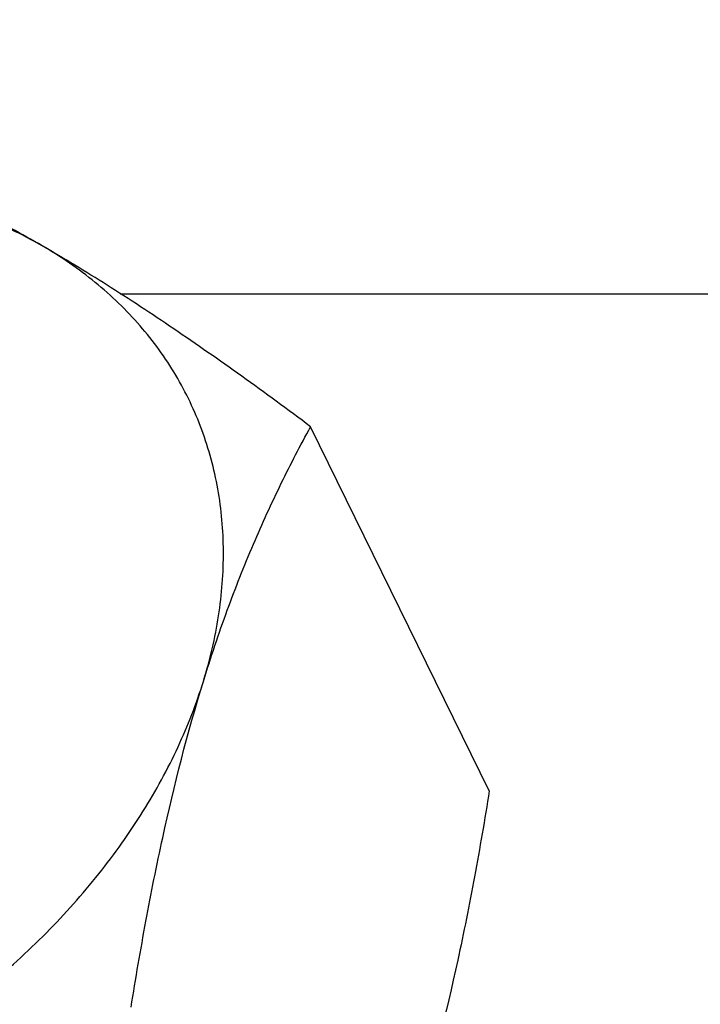
# Model space of a CAD drawing. Units: inches. Extents: x 0 to 11, y 0 to 8.5.
# Drawn here: x 2.6 to 2.7, y 6.4 to 6.4 of the extents above; entities that cross this region are included whole.
import ezdxf

# ---------------------------------------------------------------- set-up
doc = ezdxf.new("R2010")
doc.units = ezdxf.units.IN
doc.header["$LTSCALE"] = 0.605
doc.header["$MEASUREMENT"] = 0
doc.linetypes.add('PHANTOM', pattern=[0.8, 0.45, -0.05, 0.1, -0.05, 0.1, -0.05])
doc.layers.get('0').update_dxf_attribs({"linetype": 'CONTINUOUS'})
doc.layers.add('DEFAULT_3', color=7, linetype='PHANTOM')

msp = doc.modelspace()

# ---------------------------------------------------------------- linework, layer by layer
at = {"color": 7, "linetype": 'Continuous'}
for p, q in [((2.624196877, 6.407625042999999), (2.6627333375, 6.407625042999999)), ((2.6459255561, 6.378356206399999), (2.6354030004, 6.399798920399999))]:
    msp.add_line(p, q, dxfattribs=at)
for points, knots in [([(2.6299419091, 6.699328812999999), (2.6289474302, 6.699328812999999), (2.6269546768, 6.6992457228), (2.6239797335, 6.698873065800001), (2.6210277291, 6.6982559879), (2.618108529, 6.6973995765), (2.6152299094, 6.696310468099999), (2.6123976748, 6.694995657100001), (2.6096157811, 6.6934622789), (2.6068866336, 6.6917170555), (2.6042114725, 6.6897661055), (2.6015907496, 6.6876148553), (2.5990244487, 6.6852680721), (2.5965123372, 6.6827299515), (2.5940541627, 6.6800042277), (2.5916497639, 6.677094317000001), (2.5892991402, 6.6740034375), (2.5870024871, 6.6707347092), (2.5847602093, 6.667291237300001), (2.5825729049, 6.663676185), (2.5804413484, 6.659892821100001), (2.5783664709, 6.655944556000001), (2.5763493339, 6.651834966900001), (2.574391111, 6.6475678225), (2.5724930331, 6.6431470654), (2.5700166037, 6.6369845751), (2.5670885377, 6.6289209516), (2.5638750307, 6.618809356), (2.5609344128, 6.6081967732), (2.5582773259, 6.5971261522), (2.5559137752, 6.585642812300001), (2.553852933, 6.5737944463), (2.5521029877, 6.5616307468), (2.5506710001, 6.549203135499999), (2.5495628252, 6.5365644611), (2.5487830315, 6.523768705399999), (2.5483348517, 6.5108706886), (2.5482201556, 6.4979257736), (2.548439416, 6.484989572000001), (2.5489917253, 6.472117648999999), (2.5498747794, 6.4593652303), (2.5510849283, 6.446786901499999), (2.5526171865, 6.4344363352), (2.5544653271, 6.422365920800001), (2.5566218862, 6.4106267099), (2.5582835356, 6.4029431553), (2.5591668532, 6.3991678471)], [0, 0, 0, 0, 0.0089703437, 0.0179659975, 0.0270151261, 0.0361436526, 0.0453797433, 0.0547511654, 0.0642857792, 0.0740107603, 0.0839520916, 0.0941340368, 0.1045787688, 0.1153061307, 0.126333496, 0.1376756833, 0.1493449998, 0.1613513335, 0.1737022557, 0.1864031484, 0.1994573676, 0.2128663927, 0.2266299456, 0.2407461364, 0.2552116033, 0.2700216259, 0.3006484995, 0.3325675174, 0.3657017124, 0.3999607225, 0.4352428487, 0.4714367507, 0.5084230307000001, 0.5460755876, 0.5842629167, 0.6228492943, 0.6616959206, 0.7006620197, 0.7396059161, 0.7783860998000001, 0.8168622990000001, 0.8548965551000001, 0.8923543445000001, 0.9291057125, 0.9650264853, 1, 1, 1, 1]), ([(2.7376010444, 6.699328812999999), (2.7366065656, 6.699328812999999), (2.7346138122, 6.6992457228), (2.7316388689, 6.698873065800001), (2.7286868645, 6.6982559879), (2.7257676643, 6.6973995765), (2.7228890447, 6.696310468099999), (2.7200568102, 6.694995657100001), (2.7172749165, 6.6934622789), (2.7145457689, 6.6917170555), (2.7118706078, 6.6897661055), (2.7092498849, 6.6876148553), (2.7066835841, 6.6852680721), (2.7041714725, 6.6827299515), (2.7017132981, 6.6800042277), (2.6993088993, 6.677094317000001), (2.6969582756, 6.6740034375), (2.6946616224, 6.6707347092), (2.6924193446, 6.667291237300001), (2.6902320402, 6.663676185), (2.6881004838, 6.659892821100001), (2.6860256062, 6.655944556000001), (2.6840084693, 6.651834966900001), (2.6820502463, 6.6475678225), (2.6801521684, 6.6431470654), (2.677675739, 6.6369845751), (2.6747476731, 6.6289209516), (2.671534166, 6.618809356), (2.6685935481, 6.6081967732), (2.6659364612, 6.5971261522), (2.6635729106, 6.585642812300001), (2.6615120684, 6.5737944463), (2.659762123, 6.5616307468), (2.6583301354, 6.549203135499999), (2.6572219605, 6.5365644611), (2.6564421668, 6.523768705399999), (2.6559939871, 6.5108706886), (2.655879291, 6.4979257736), (2.6560985513, 6.484989572000001), (2.6566508607, 6.472117648999999), (2.6575339147, 6.4593652303), (2.6587440636, 6.446786901499999), (2.6602763219, 6.4344363352), (2.6621244625, 6.422365920800001), (2.6642810216, 6.4106267099), (2.6659426709, 6.4029431553), (2.6668259885, 6.3991678471)], [0, 0, 0, 0, 0.0089703437, 0.0179659975, 0.0270151261, 0.0361436526, 0.0453797433, 0.0547511654, 0.0642857792, 0.0740107603, 0.0839520916, 0.0941340368, 0.1045787688, 0.1153061307, 0.126333496, 0.1376756833, 0.1493449998, 0.1613513335, 0.1737022557, 0.1864031484, 0.1994573676, 0.2128663927, 0.2266299456, 0.2407461364, 0.2552116033, 0.2700216259, 0.3006484995, 0.3325675174, 0.3657017124, 0.3999607225, 0.4352428487, 0.4714367507, 0.5084230307000001, 0.5460755876, 0.5842629167, 0.6228492943, 0.6616959206, 0.7006620197, 0.7396059161, 0.7783860998000001, 0.8168622990000001, 0.8548965551000001, 0.8923543445000001, 0.9291057125, 0.9650264853, 1, 1, 1, 1]), ([(2.6196012622, 6.4104486962), (2.6183912241, 6.4111491209), (2.6160231551, 6.4124565425), (2.6125045313, 6.4141944889), (2.6091417144, 6.4156636602), (2.6069357178, 6.416511885299999), (2.6058599453, 6.4168997749)], [0, 0, 0, 0, 0.275951375, 0.5336894489, 0.7742933475, 1, 1, 1, 1]), ([(2.6196012622, 6.4104486962), (2.6184011067, 6.411143400399999), (2.6158231799, 6.4123624166), (2.6116399679, 6.4136239041), (2.6071343697, 6.4143394173), (2.6040291209, 6.4144425282), (2.6024487517, 6.4144056545)], [0, 0, 0, 0, 0.233600614, 0.4780631274, 0.7337052815, 1, 1, 1, 1]), ([(2.6354030004, 6.399798920399999), (2.6340612129, 6.400801034800001), (2.6313982749, 6.402754585399999), (2.6274092728, 6.4055452236), (2.6234978853, 6.4081171401), (2.6208886096, 6.4097035214), (2.6196012622, 6.4104486962)], [0, 0, 0, 0, 0.2635177933, 0.5196435456, 0.7659445214, 1, 1, 1, 1]), ([(2.629088226, 6.3847974145), (2.6294788155, 6.3860613624), (2.6300752887, 6.3885961553), (2.6303743522, 6.3924210953), (2.6300502025, 6.3961232305), (2.6291046563, 6.399635015599999), (2.627552927, 6.402891411900001), (2.6254235044, 6.405831801000001), (2.6227583764, 6.4084026327), (2.6206954168, 6.4098153501), (2.6196012622, 6.4104486962)], [0, 0, 0, 0, 0.1336815706, 0.2620383941, 0.3861170147, 0.5073788959000001, 0.62758449, 0.7486122073, 0.8722483725, 1, 1, 1, 1]), ([(2.629088226, 6.3847974145), (2.6295234348, 6.386205750599999), (2.6304359592, 6.3889252943), (2.6319740481, 6.392818185499999), (2.6336219516, 6.3964211622), (2.6348031735, 6.398701680399999), (2.6354030004, 6.399798920399999)], [0, 0, 0, 0, 0.2712487095, 0.5275906108, 0.7698893618000001, 1, 1, 1, 1]), ([(2.603747571, 6.359146132899999), (2.6052641745, 6.3597926999), (2.6082327642, 6.3612276898), (2.6124429048, 6.3637775615), (2.6163453448, 6.366684726799999), (2.6198735671, 6.3699001313), (2.6229679375, 6.3733698972), (2.6255759093, 6.377036453300001), (2.6276524096, 6.380837760299999), (2.6286803638, 6.3834775719), (2.629088226, 6.3847974145)], [0, 0, 0, 0, 0.1331918372, 0.2659069523, 0.3970762734, 0.5257002688, 0.6508984711, 0.7719605201999999, 0.8883986267, 1, 1, 1, 1]), ([(2.624833873, 6.3655972115), (2.6251046281, 6.3672898145), (2.6256753705, 6.3706300338), (2.6269589104, 6.377062934600001), (2.628151827, 6.3817672261), (2.629088226, 6.3847974145)], [0, 0, 0, 0, 0.2613129873, 0.5165024539, 1, 1, 1, 1]), ([(2.6459255561, 6.378356206399999), (2.6456548066, 6.3766636384), (2.6450838654, 6.373323466900001), (2.643800612, 6.366890512599999), (2.6426076054, 6.3621862024), (2.641671203, 6.359156003400001)], [0, 0, 0, 0, 0.2613076448, 0.5165006632, 1, 1, 1, 1])]:
    msp.add_open_spline(points, degree=3, knots=knots, dxfattribs=at)
at = {"layer": 'DEFAULT_3', "color": 7, "linetype": 'PHANTOM'}
for points, knots in [([(2.6299419091, 6.699328812899999), (2.6290845228, 6.6993288132), (2.6273636346, 6.6992554476), (2.6247887929, 6.698925817799999), (2.6222200254, 6.6983770062), (2.6196606426, 6.6976098625), (2.6171133882, 6.696625413400001), (2.6136864472, 6.6950009897), (2.6103422843, 6.6929554079), (2.607102758, 6.6905454182), (2.604657612, 6.6884988448), (2.6022409549, 6.6862461665), (2.5998550259, 6.683789708200001), (2.5975024216, 6.6811322222), (2.5951856091, 6.6782766011), (2.5929070609, 6.6752259618), (2.5906692124, 6.6719836228), (2.5884744681, 6.6685531103), (2.5863251951, 6.664938155), (2.5842237182, 6.6611426908), (2.5821723167, 6.6571708509), (2.5801732192, 6.653026962), (2.5782286078, 6.6487155454), (2.5763405826, 6.644241289400001), (2.5738721627, 6.6379907433), (2.5709498981, 6.629799315900001), (2.5677407575, 6.6195163201), (2.5648027488, 6.6087108796), (2.5621487682, 6.5974302038), (2.5597904546, 6.5857234199), (2.5577381745, 6.5736416302), (2.5560009498, 6.561237598200001), (2.5545864201, 6.5485655316), (2.5535008118, 6.5356808307), (2.5527489011, 6.522639843099999), (2.5523339955, 6.5094996112), (2.5522579241, 6.496317618200001), (2.55252102, 6.483151532999999), (2.5531221243, 6.470058953400001), (2.5540585939, 6.4570971523), (2.5553263066, 6.444322815900001), (2.5569196803, 6.4317918148), (2.5588317186, 6.4195588755), (2.5610539719, 6.407677611900001), (2.5627618163, 6.3999073092), (2.5636684054, 6.396092576)], [0, 0, 0, 0, 0.007726640999999999, 0.0155003959, 0.023367328, 0.0313714938, 0.0395541502, 0.0479531718, 0.0655234211, 0.0747605993, 0.0843272269, 0.0942421711, 0.1045209357, 0.1151759249, 0.1262167108, 0.1376502932, 0.1494813408, 0.1617124116, 0.1743441518, 0.1873754712, 0.2008037029, 0.2146247455, 0.2288331881, 0.2434224207, 0.2583847324, 0.2893910329, 0.3217734336, 0.3554385044, 0.3902818442, 0.4261896464, 0.4630400819, 0.5007045224000001, 0.5390486825, 0.5779336908, 0.6172170993, 0.6567538715, 0.6963973424, 0.7360001632, 0.7754152465999999, 0.8144967062999999, 0.8531008151999999, 0.8910869748, 0.9283187072, 0.9646646846, 1, 1, 1, 1]), ([(2.6299432453, 6.699324591), (2.6290890653, 6.699310315599999), (2.6273748834, 6.699208811699999), (2.6248121507, 6.6988390846), (2.6222560068, 6.698252199400001), (2.6197097004, 6.6974490484), (2.6171759225, 6.6964306899), (2.613767093, 6.694762934600001), (2.6104424082, 6.692679446900001), (2.6072221568, 6.6902362888), (2.604791769, 6.6881664525), (2.6023900004, 6.68589265), (2.6000190662, 6.683417202899999), (2.5976815259, 6.6807428572), (2.5953798128, 6.677872497), (2.5931163643, 6.6748092277), (2.5908935805, 6.6715563531), (2.5887138311, 6.668117380700001), (2.5865794478, 6.6644960189), (2.5844927211, 6.660696174299999), (2.5824558954, 6.6567219499), (2.580471165, 6.6525776386), (2.5785406782, 6.6482677239), (2.5766665023, 6.6437968527), (2.5742166152, 6.6375540228), (2.5713164749, 6.6293767674), (2.5681316376, 6.619116270399999), (2.5652161159, 6.6083395318), (2.5625825992, 6.597093234400001), (2.5602425371, 6.5854259394), (2.5582061273, 6.573388142000001), (2.5564822454, 6.561031964), (2.5550784067, 6.548410941699999), (2.5540007371, 6.535579779400001), (2.5532539373, 6.522594109400001), (2.5528412638, 6.509510245), (2.5527645201, 6.4963849316), (2.5530240393, 6.4832750976), (2.5536186882, 6.4702376026), (2.554545875, 6.4573289893), (2.555801553, 6.4446052274), (2.5573802411, 6.432121489199999), (2.5592750676, 6.4199318276), (2.5614777309, 6.4080892012), (2.5631705759, 6.4003426267), (2.5640692488, 6.3965388222)], [0, 0, 0, 0, 0.0077211675, 0.0154980978, 0.0233760855, 0.0313982852, 0.03960497, 0.0480329979, 0.0656724647, 0.0749477581, 0.0845538105, 0.0945087646, 0.1048274871, 0.1155218307, 0.1266008935, 0.1380712712, 0.1499372924, 0.1622012326, 0.1748635064, 0.1879228391, 0.2013764172, 0.215220028, 0.2294481804, 0.2440542125, 0.2590303871, 0.2900556374, 0.322445439, 0.3561068254, 0.3909360817, 0.4268202674, 0.4636385719, 0.5012635131000001, 0.5395620535, 0.5783966526, 0.6176262562, 0.657107266, 0.6966944815999999, 0.7362420282, 0.7756042834, 0.8146368004000001, 0.8531972478000001, 0.8911463601999999, 0.9283489115000001, 0.9646747326, 1, 1, 1, 1]), ([(2.6567535251, 6.6856000685), (2.6559030003, 6.6862111239), (2.6541918878, 6.6873587819), (2.6515537562, 6.6888700199), (2.6488947855, 6.6901370525), (2.6462184921, 6.6911577975), (2.6435283736, 6.6919305756), (2.6408281205, 6.6924539993), (2.6381215664, 6.692727082), (2.6354126611, 6.692749286000001), (2.6327054012, 6.6925205668), (2.6300037498, 6.6920413764), (2.6273115662, 6.691312628099999), (2.624632562, 6.6903356373), (2.6219702912, 6.6891120566), (2.6193281667, 6.6876438235), (2.6167094905, 6.685933127699999), (2.6141174854, 6.6839823969), (2.611555321, 6.6817942976), (2.609026131, 6.6793717426), (2.6065330213, 6.6767179014), (2.6040790727, 6.673836209), (2.601667338, 6.6707303728), (2.5993008376, 6.6674043759), (2.5969825526, 6.6638624787), (2.5947154183, 6.6601092173), (2.5925023177, 6.6561494009), (2.590346075, 6.651988106699999), (2.5882494497, 6.6476306749), (2.5862151312, 6.6430827022), (2.5842457333, 6.6383500347), (2.582343791, 6.6334387605), (2.5805117532, 6.6283551999), (2.5787519872, 6.623105904), (2.5770667463, 6.617697619199999), (2.5749005583, 6.6102094438), (2.5724011102, 6.600497899800001), (2.5697602998, 6.5884395482), (2.5674625958, 6.5759251393), (2.5655199188, 6.5630192099), (2.5639423478, 6.549788170199999), (2.562738073, 6.5363002001), (2.5619133479, 6.522624817000001), (2.5614724547, 6.5088325282), (2.5614176829, 6.4949944532), (2.5617493169, 6.4811819536), (2.5624656357, 6.467466251799999), (2.5635629168, 6.453918080599999), (2.565035471, 6.4406072231), (2.5668756192, 6.4276024655), (2.5683610969, 6.419066319700001), (2.5691661432, 6.4148637013)], [0, 0, 0, 0, 0.0095789169, 0.0188279762, 0.0277847032, 0.0364918028, 0.0449971471, 0.05335312969999999, 0.06161577980000001, 0.0698435192, 0.0780956919, 0.0864309953, 0.0949059793, 0.1035737604, 0.1124830496, 0.1216775282, 0.131195551, 0.14107012, 0.1513290569, 0.1619953021, 0.1730872842, 0.1846193159, 0.1966019871, 0.2090425368, 0.2219451947, 0.2353114884, 0.2491405168, 0.2634291912, 0.2781724474, 0.2933634311, 0.3089936611, 0.3250531746, 0.3415306543, 0.3584135428, 0.375688144, 0.3933397155, 0.4297084398, 0.4673856479, 0.5062234267, 0.5460637868, 0.5867404082, 0.6280802552, 0.6699050996, 0.7120329868999999, 0.7542796638, 0.7964599816, 0.8383892906, 0.8798848413, 0.9207672037000001, 0.9608617175, 1, 1, 1, 1]), ([(2.5693643001, 6.415075308400001), (2.5685647757, 6.4192471963), (2.5670888717, 6.4277205064), (2.5652586154, 6.4406290737), (2.5637916521, 6.4538409878), (2.5626955652, 6.4672885622), (2.5619759886, 6.4809031299), (2.5616366287, 6.4946150855), (2.5616792315, 6.5083543352), (2.5621035777, 6.522050638600001), (2.5629074833, 6.5356339797), (2.5640868102, 6.5490349305), (2.5656354871, 6.5621850127), (2.5675455443, 6.5750170616), (2.5698071555, 6.587465557200001), (2.5724086985, 6.5994670529), (2.5753368012, 6.610960227100001), (2.5780660876, 6.6201657096), (2.5804074639, 6.627224492000001), (2.5822157551, 6.6322967329), (2.5840934955, 6.637199622100001), (2.5860383068, 6.641926919299999), (2.5880477023, 6.6464725911), (2.5901191225, 6.6508308452), (2.5922499319, 6.654996131), (2.594437426, 6.6589631485), (2.5966788356, 6.6627268539), (2.5989713328, 6.666282465499999), (2.6013120371, 6.6696254684), (2.6036980216, 6.6727516174), (2.6061263199, 6.675656939), (2.6085939323, 6.6783377304), (2.6110978305, 6.6807905575), (2.613634961, 6.683012248), (2.6162022445, 6.684999883300001), (2.6187965685, 6.6867507886), (2.6214147731, 6.6882625249), (2.6240536273, 6.689532886399999), (2.6267097996, 6.6905599102), (2.6293798269, 6.691341903600001), (2.6320600948, 6.691877491100001), (2.6347468403, 6.6921656753), (2.637436186, 6.6922058978), (2.6401242034, 6.691998079299999), (2.6428069902, 6.6915426269), (2.645480743, 6.690840399600001), (2.648141789, 6.6898926644), (2.6507866521, 6.6887009908), (2.6534118205, 6.6872673554), (2.6551158657, 6.6861714826), (2.655962937, 6.6855866555)], [0, 0, 0, 0, 0.0390672033, 0.0790860092, 0.119889833, 0.16130589, 0.2031566726, 0.2452613745, 0.2874372838, 0.3295011574, 0.3712705889, 0.4125653858, 0.453208969, 0.4930298077, 0.5318629112, 0.5695514072, 0.6059482492, 0.6409180988000001, 0.6578303212, 0.6743415212999999, 0.6904390957, 0.7061116470000001, 0.721349094, 0.7361427951999999, 0.7504856868, 0.7643724397, 0.777799638, 0.7907659817, 0.8032725187, 0.8153229059, 0.8269237054999999, 0.8380847129000001, 0.8488193176000001, 0.8591448842, 0.8690831426000001, 0.8786605584999999, 0.8879086472, 0.8968641754000001, 0.9055691852, 0.9140707697, 0.9224205390000001, 0.9306737463, 0.9388880934999999, 0.9471222985, 0.9554345572, 0.9638810623, 0.9725147142, 0.9813841538, 0.9905330842, 1, 1, 1, 1]), ([(2.5772243322, 6.4207878916), (2.5765709144, 6.424346494500001), (2.5753555069, 6.4315576948), (2.5738177744, 6.4425207504), (2.5725507074, 6.453710339), (2.5715593457, 6.465082238200001), (2.5708476162, 6.476591651900001), (2.5704183418, 6.488193190700001), (2.5702732227, 6.4998411085), (2.5704128375, 6.5114894705), (2.5708366283, 6.5230923414), (2.5715429199, 6.534603966900001), (2.5725289067, 6.5459789583), (2.5737906845, 6.557172473300001), (2.5753232482, 6.568140396900001), (2.5771205265, 6.578839518500001), (2.5791753994, 6.5892277076), (2.581479729, 6.5992640839), (2.5840244047, 6.6089091913), (2.5867993647, 6.6181251396), (2.5897936858, 6.6268758448), (2.5929955521, 6.6351268924), (2.5958626018, 6.6416423274), (2.5982555376, 6.646572326599999), (2.6000706039, 6.650076884500001), (2.6019276443, 6.6534333649), (2.6038248639, 6.6566384839), (2.6057604038, 6.6596890934), (2.6077323804, 6.6625822022), (2.6097388793, 6.6653149721), (2.6117779604, 6.6678847203), (2.6138476611, 6.670288923099999), (2.6159459903, 6.6725252115), (2.6180709639, 6.674591385), (2.6202204936, 6.676485349), (2.6223927858, 6.6782053278), (2.6252711462, 6.680232358300001), (2.628235248, 6.6819492302), (2.6312653879, 6.6833109712), (2.6335190171, 6.6841370047), (2.6357822484, 6.6847805532), (2.6380529009, 6.6852408612), (2.6403283453, 6.6855172986), (2.6418487383, 6.6855788113), (2.6426064978, 6.6855788124)], [0, 0, 0, 0, 0.0371694075, 0.07511506280000001, 0.1137150619, 0.1528434936, 0.1923713048, 0.2321670965, 0.2720979151, 0.3120300279, 0.3518296958, 0.3913639409, 0.4305013297, 0.4691127522, 0.5070722377, 0.5442577804, 0.5805522161, 0.6158441498, 0.6500289463000001, 0.6830098507, 0.7146992023000001, 0.7450198968999999, 0.7739070404999999, 0.7877977020999999, 0.8013123339, 0.8144472575, 0.8272000325, 0.8395695766, 0.8515562898000001, 0.8631621951999999, 0.8743910999, 0.8852487765000001, 0.8957431562999999, 0.9058845311, 0.9156857706, 0.9251625438, 0.9343335345999999, 0.9518401299, 0.9602384392000001, 0.9684386217000001, 0.9764758106999999, 0.9843879703, 0.9922153865000001, 1, 1, 1, 1]), ([(2.6627333375, 6.407625042999999), (2.6621666658, 6.4101630711), (2.6610817618, 6.415302781499999), (2.6596118203, 6.4231175339), (2.6582856392, 6.4311003211), (2.6571061445, 6.439233646799999), (2.6560759017, 6.4474997737), (2.6548990713, 6.4587244053), (2.6538195985, 6.4729584031), (2.6531519618, 6.4901979263), (2.6531122313, 6.507522711900001), (2.6537007599, 6.524781308500001), (2.6547146516, 6.539043705599999), (2.6558395091, 6.550300543600001), (2.656831668, 6.5585973672), (2.6579736824, 6.566765929700001), (2.6592630647, 6.5747884097), (2.660696983, 6.5826472665), (2.6622722949, 6.5903253322), (2.6639855476, 6.5978058358), (2.6658329877, 6.605072445), (2.66781057, 6.6121093012), (2.6699139677, 6.6189010563), (2.6721385817, 6.625432907), (2.6744795564, 6.6316906331), (2.6769317835, 6.637660611699999), (2.6794899526, 6.6433299131), (2.6821484425, 6.6486861027), (2.684023468, 6.6521128681), (2.684978143, 6.6537690254)], [0, 0, 0, 0, 0.0310042918, 0.0626213286, 0.094797058, 0.1274750617, 0.1605973601, 0.1941044132, 0.2620254579, 0.3307432676, 0.3997494359000001, 0.4685318682, 0.5365813295, 0.5701760147, 0.6034011967, 0.6361969985, 0.6685049947, 0.7002684442, 0.7314325295999999, 0.7619446115, 0.7917544981, 0.820814736, 0.8490809270999999, 0.8765120801999999, 0.9030710006, 0.9287247308, 0.9534450579000001, 0.9772091009999999, 1, 1, 1, 1])]:
    msp.add_open_spline(points, degree=3, knots=knots, dxfattribs=at)

doc.saveas('drawing.dxf')
